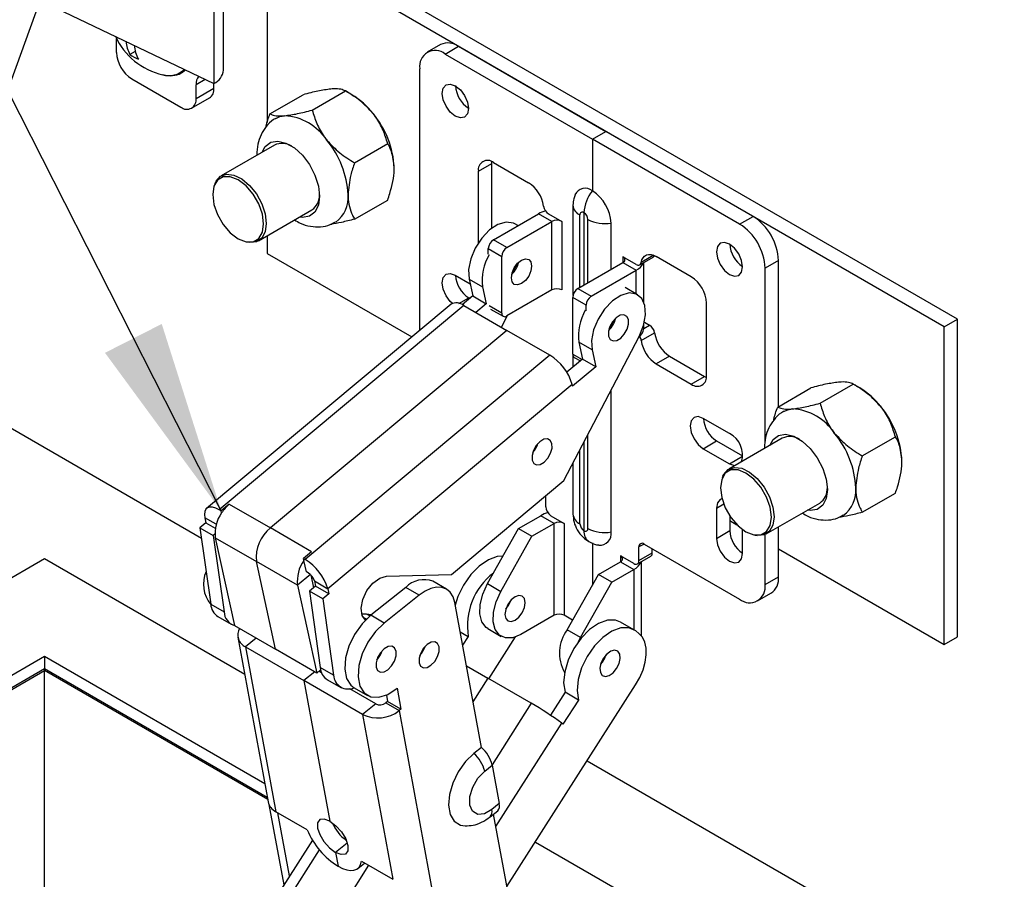
# Model space of a CAD drawing. Extents: x 1.1 to 86.6, y 1.6 to 67.1.
# Drawn here: x 69.8 to 73.1, y 34.6 to 37.4 of the extents above; entities that cross this region are included whole.
import ezdxf

# ---------------------------------------------------------------- set-up
doc = ezdxf.new("R2010")
doc.units = 0
doc.header["$LTSCALE"] = 8
doc.layers.get('0').update_dxf_attribs({"linetype": 'CONTINUOUS'})
doc.layers.add('FORMAT', color=7, linetype='CONTINUOUS')
doc.dimstyles.new('SLDDIMSTYLE1', dxfattribs={"dimtxt": 0, "dimasz": 0.647135, "dimexe": 0, "dimexo": 0.0625, "dimgap": 0, "dimtad": 0, "dimtih": 1, "dimtoh": 1, "dimdec": 0, "dimrnd": 1e-09, "dimzin": 0, "dimtxsty": 'STANDARD', "dimsah": 1, "dimcen": 0.09, "dimazin": 3, "dimtfac": 0.647135, "dimtdec": 0, "dimtofl": 0, "dimtmove": 0, "dimatfit": 3, "dimtolj": 1, "dimtzin": 0})

msp = doc.modelspace()

# ---------------------------------------------------------------- linework, layer by layer
at = {"color": 7, "linetype": 'CONTINUOUS'}
for p, q in [((70.464314, 37.2777238), (70.464314, 38.9108054)), ((70.4323887, 38.8663112), (70.4323887, 37.2332296)), ((72.917869, 36.4455681), (70.6551273, 37.7518211)), ((70.6110039, 37.7263491), (70.6110039, 37.1026196)), ((72.8737456, 36.4200962), (70.6110039, 37.7263491)), ((69.8302283, 37.5213607), (70.4323887, 37.2332296)), ((69.85184, 37.5110196), (69.7367626, 37.1936334)), ((70.1071196, 37.3368964), (70.1071196, 37.3826227)), ((71.1902333, 37.3632736), (71.1455441, 37.3374751)), ((71.2055392, 37.3315342), (71.2502284, 37.3573327)), ((71.2502284, 37.3573327), (71.7423747, 37.0732227)), ((70.1698819, 37.340489), (70.1520428, 37.3301907)), ((71.2055392, 37.3315342), (71.6976856, 37.0474242)), ((71.1206864, 36.4086971), (71.1206864, 37.2825338)), ((70.1580312, 37.2487148), (70.32208, 37.1540114)), ((70.3729917, 37.1834117), (70.3729917, 37.229138)), ((70.4323887, 37.2177008), (70.4323887, 37.2332296)), ((70.3729917, 37.1834117), (70.4323887, 37.2177008)), ((70.619871, 37.1317209), (70.7305472, 37.1956129)), ((70.7612924, 37.1443661), (70.8719686, 37.2082581)), ((70.8938695, 37.1956109), (70.8720088, 37.2082349)), ((70.3580771, 37.1504469), (70.4174741, 37.184736)), ((71.6976856, 37.0474242), (71.7423747, 37.0732227)), ((72.234521, 36.7891126), (71.7423747, 37.0732227)), ((70.6352002, 37.0273363), (70.4568679, 36.9243872)), ((70.9027138, 36.9684393), (71.01339, 37.0323313)), ((71.6976856, 37.0474242), (71.6976856, 36.8743175)), ((72.1898319, 36.7633141), (71.6976856, 37.0474242)), ((71.3164136, 36.939605), (71.3611027, 36.9654035)), ((71.3611027, 36.9654035), (71.3614445, 36.9720066)), ((71.3611027, 36.7494375), (71.3611027, 36.9654035)), ((71.3673253, 36.9690052), (71.4842402, 36.9015117)), ((71.3164136, 36.7007326), (71.3164136, 36.939605)), ((70.4367943, 36.9002212), (70.4341884, 36.8938484)), ((70.9027138, 36.7798673), (71.01339, 36.8437593)), ((71.6327342, 36.8264308), (71.6327342, 36.5241647)), ((70.5818577, 36.707875), (70.7601901, 36.8108241)), ((71.3667596, 36.7106831), (71.5172319, 36.7975489)), ((71.5619211, 36.7717504), (71.5172319, 36.7975489)), ((71.551173, 36.7975489), (71.5958622, 36.7717504)), ((71.6694013, 36.8014177), (71.6694013, 36.5594843)), ((71.4114487, 36.6848846), (71.5619211, 36.7717504)), ((71.448934, 36.7581214), (71.4381083, 36.764371)), ((71.5619211, 36.543119), (71.5619211, 36.7717504)), ((71.5958622, 36.7717504), (71.5958622, 36.543119)), ((71.7599109, 36.6117344), (71.7599109, 36.76654)), ((72.1898319, 36.7633141), (72.234521, 36.7891126)), ((70.5440701, 36.7035069), (70.550892, 36.7025767)), ((70.6110039, 36.7247007), (70.6110039, 36.6648461)), ((71.4114487, 36.6848846), (71.3667596, 36.7106831)), ((70.6110039, 36.6648461), (71.0937313, 36.3861735)), ((71.349789, 36.6812892), (71.3944782, 36.6554907)), ((71.349789, 36.6624353), (71.349789, 36.6812892)), ((71.3944782, 36.4660533), (71.3944782, 36.6554907)), ((71.6490366, 36.547728), (71.7995089, 36.6345939)), ((71.8441981, 36.6283892), (71.7995089, 36.6541877)), ((71.7995089, 36.6345939), (71.8441981, 36.6087954)), ((71.8561971, 36.627201), (71.9008863, 36.6529995)), ((71.8697384, 36.5015717), (71.8697384, 36.6350182)), ((72.0280458, 36.5875794), (71.9111309, 36.6550729)), ((72.3193738, 36.6421432), (72.2746847, 36.6163448)), ((72.3193738, 36.1534435), (72.3193738, 36.6421432)), ((71.6937258, 36.5219295), (71.8441981, 36.6087954)), ((72.2746847, 36.0329087), (72.2746847, 36.6163448)), ((71.2394804, 36.5924046), (71.2892895, 36.5636504)), ((71.2857866, 36.5797112), (71.3304758, 36.5539127)), ((71.2857866, 36.5797112), (71.2981352, 36.523092)), ((71.3304758, 36.5539127), (71.3428244, 36.4972935)), ((71.5619211, 36.543119), (71.4114487, 36.4562532)), ((71.6490366, 36.547728), (71.6937258, 36.5219295)), ((71.8487959, 36.527286), (71.8069352, 36.5514517)), ((71.2252372, 36.4960593), (70.4082139, 35.8133582)), ((71.2981352, 36.523092), (71.2627583, 36.4935312)), ((71.2880833, 36.5146927), (71.2841695, 36.5169521)), ((71.2981352, 36.523092), (71.3428244, 36.4972935)), ((71.3428244, 36.4972935), (71.307572, 36.4678368)), ((71.6767552, 36.4925357), (71.632066, 36.5183342)), ((71.632066, 36.3288967), (71.632066, 36.5183342)), ((72.0789575, 36.2577017), (72.0789575, 36.4993977)), ((71.2676906, 36.4908598), (70.4506673, 35.8081587)), ((71.2676906, 36.4908598), (71.4113747, 36.4079127)), ((71.357589, 36.4792307), (71.3994497, 36.455065)), ((71.6767552, 36.4736818), (71.6767552, 36.4925357)), ((71.3932657, 36.4183669), (71.4136595, 36.4575294)), ((71.8713226, 36.4356961), (71.8888872, 36.4255562)), ((72.8737456, 36.4200962), (72.917869, 36.4455681)), ((72.917869, 35.384065), (72.917869, 36.4455681)), ((71.4113747, 36.4079127), (70.6214015, 35.7478146)), ((71.5550588, 36.3249657), (71.4113747, 36.4079127)), ((71.8609313, 36.373767), (71.9056204, 36.3995655)), ((71.8697105, 36.4144857), (71.8888872, 36.4255562)), ((71.8697384, 36.4157593), (71.8697105, 36.4144857)), ((71.8697384, 36.4157593), (71.8697384, 36.4293584)), ((72.8737456, 35.3585931), (72.8737456, 36.4200962)), ((71.6024468, 35.9059412), (71.8534304, 36.3879095)), ((71.6964743, 36.3426263), (71.6517851, 36.3684248)), ((71.6517851, 36.3684248), (71.6641337, 36.3118056)), ((71.6964743, 36.3426263), (71.7088229, 36.2860071)), ((71.5550588, 36.3249657), (70.7380355, 35.6422646)), ((71.6641337, 36.3118056), (71.6120753, 36.2683058)), ((71.6327342, 36.3238376), (71.6327342, 36.2855683)), ((71.6370376, 36.3179084), (71.657382, 36.3061639)), ((71.7088229, 36.2860071), (71.6641337, 36.3118056)), ((71.95582, 36.3215935), (71.9111309, 36.295795)), ((71.95582, 36.3215935), (72.072735, 36.2540999)), ((71.7088229, 36.2860071), (71.6315369, 36.2214273)), ((71.9111309, 36.295795), (72.0280458, 36.2283014)), ((72.0280458, 36.2283014), (72.072735, 36.2540999)), ((72.072735, 36.2540999), (72.0786158, 36.2510985)), ((70.3908211, 35.7131329), (69.5237565, 36.2136786)), ((71.6301785, 36.2276554), (70.8131552, 35.5449543)), ((71.6315369, 36.2214273), (71.6301785, 36.2276554)), ((71.7599109, 35.7344324), (71.7599109, 36.2083225)), ((72.3169273, 36.1520312), (72.4276035, 36.2159232)), ((72.4583487, 36.1646764), (72.5690249, 36.2285684)), ((72.5909258, 36.2159212), (72.5690651, 36.2285452)), ((72.1558907, 36.0633722), (72.0682095, 36.1139895)), ((72.0682095, 36.0127384), (72.1128987, 36.0385369)), ((72.1128987, 36.0385369), (72.1997233, 35.9884141)), ((72.3322565, 36.0476466), (72.1539242, 35.9446975)), ((72.59977, 35.9887496), (72.7104462, 36.0526416)), ((71.6694013, 36.0345151), (71.6694013, 35.7387422)), ((72.0682095, 36.0127384), (72.1558907, 35.9621211)), ((71.6327342, 35.9641026), (71.6327342, 35.7943232)), ((71.2270577, 35.5922677), (71.6024468, 35.9059412)), ((72.1338506, 35.9205315), (72.1312446, 35.9141587)), ((71.5421221, 35.8183523), (71.5421221, 35.8555341)), ((72.59977, 35.8001776), (72.7104462, 35.8640696)), ((70.4568899, 35.8045665), (70.4506673, 35.8081587)), ((70.48394, 35.8271695), (70.4568899, 35.8045665)), ((70.4583266, 35.797979), (70.4568899, 35.8045665)), ((70.48394, 35.8271695), (70.6214015, 35.7478146)), ((72.1120501, 35.8143231), (72.1120501, 35.713072)), ((72.278914, 35.7281853), (72.4572463, 35.8311343)), ((70.4024676, 35.7820392), (70.4061722, 35.7650535)), ((71.4510467, 35.7461787), (71.5251515, 35.7889585)), ((71.5698406, 35.76316), (71.5251515, 35.7889585)), ((71.5590926, 35.7889585), (71.6037818, 35.76316)), ((72.1567393, 35.7883994), (72.1567393, 35.7388705)), ((72.1567393, 35.772512), (72.1804454, 35.7588268)), ((70.4061722, 35.7650535), (70.3858797, 35.7480971)), ((70.3858797, 35.7480971), (70.4305688, 35.7222986)), ((70.3858797, 35.7480971), (70.4219234, 35.4930609)), ((70.4061722, 35.7650535), (70.4373669, 35.7470451)), ((70.7588631, 35.6684597), (70.6214015, 35.7478146)), ((71.3471075, 35.5617792), (71.4510467, 35.7461787)), ((71.4510467, 35.7461787), (71.4957359, 35.7203802)), ((71.4957359, 35.7203802), (71.5698406, 35.76316)), ((71.5698406, 35.4561406), (71.5698406, 35.76316)), ((71.6037818, 35.76316), (71.6037818, 35.4561406)), ((72.1120501, 35.713072), (72.1567393, 35.7388705)), ((72.1997314, 35.6624547), (72.1997314, 35.7420764)), ((72.3193738, 35.5845596), (72.3193738, 35.7515422)), ((70.4358034, 35.7266727), (70.4305688, 35.7222986)), ((70.4305688, 35.7222986), (70.4666126, 35.4672624)), ((70.4372273, 35.7151746), (70.5746888, 35.6358197)), ((70.4372273, 35.7151746), (70.501193, 35.4218872)), ((71.3917966, 35.5359807), (71.4957359, 35.7203802)), ((72.2411264, 35.7238172), (72.2479483, 35.722887)), ((72.2746847, 35.5587611), (72.2746847, 35.7260538)), ((71.6976856, 35.6984987), (71.6976856, 35.5572418)), ((71.853249, 35.6387425), (71.853249, 35.6844688)), ((71.8702196, 35.6942689), (72.1898319, 35.5097607)), ((71.8979382, 35.664541), (71.8979382, 35.6782673)), ((72.3193738, 35.6786251), (72.8737456, 35.3585931)), ((68.4306144, 34.8166371), (69.8664546, 35.64553)), ((69.8664546, 35.64553), (70.5355768, 35.259254)), ((70.7588631, 35.6684597), (70.731813, 35.6458568)), ((70.7332497, 35.6392693), (70.731813, 35.6458568)), ((70.731813, 35.6458568), (70.7380355, 35.6422646)), ((71.8362785, 35.6289425), (71.7915893, 35.654741)), ((71.8482775, 35.6277543), (71.8929667, 35.6535528)), ((71.853249, 35.6387425), (71.8979382, 35.664541)), ((70.6386546, 35.3425324), (70.5746888, 35.6358197)), ((70.7121504, 35.5564648), (70.5746888, 35.6358197)), ((70.7415684, 35.6011276), (70.7332497, 35.6392693)), ((71.7174845, 35.5923674), (71.7915893, 35.6351472)), ((71.7621737, 35.5665689), (71.8362785, 35.6093487)), ((71.7915893, 35.6351472), (71.8362785, 35.6093487)), ((71.8618188, 35.3870909), (71.8618188, 35.6355715)), ((70.7477909, 35.5975354), (70.7415684, 35.6011276)), ((70.7561881, 35.5909515), (70.7655116, 35.5482028)), ((71.0095303, 35.5869105), (71.2270577, 35.5922677)), ((71.6135453, 35.4079679), (71.7174845, 35.5923674)), ((71.7621737, 35.5665689), (71.7174845, 35.5923674)), ((72.2746847, 35.5587611), (72.3193738, 35.5845596)), ((70.7121504, 35.5564648), (70.7761161, 35.2631775)), ((70.7721706, 35.553767), (70.7518782, 35.5368107)), ((70.7684661, 35.5707528), (70.8131552, 35.5449543)), ((70.7684661, 35.5707528), (70.7721706, 35.553767)), ((70.8168598, 35.5279685), (70.7721706, 35.553767)), ((70.8131552, 35.5449543), (70.8168598, 35.5279685)), ((71.0736155, 35.5492672), (70.9569512, 35.45606)), ((71.1183046, 35.5234687), (71.0736155, 35.5492672)), ((71.2094926, 35.5437861), (71.1648035, 35.5695846)), ((71.3471075, 35.5617792), (71.3917966, 35.5359807)), ((71.6582345, 35.3821694), (71.7621737, 35.5665689)), ((70.7965673, 35.5110122), (70.7518782, 35.5368107)), ((70.7518782, 35.5368107), (70.7879219, 35.2817745)), ((70.8168598, 35.5279685), (70.7965673, 35.5110122)), ((70.7965673, 35.5110122), (70.832611, 35.255976)), ((71.1183046, 35.5234687), (71.0016403, 35.4302615)), ((72.249827, 35.5038197), (72.2945161, 35.5296182)), ((70.4219234, 35.4930609), (70.4666126, 35.4672624)), ((71.3265414, 35.0146584), (71.2374964, 35.498967)), ((70.4458313, 35.4521907), (70.4905205, 35.4263922)), ((70.9431646, 35.4600952), (70.9264318, 35.4596831)), ((70.9587522, 35.4574989), (70.9431646, 35.4600952)), ((71.0016403, 35.4302615), (70.9569512, 35.45606)), ((71.5698406, 35.4561406), (71.4589663, 35.3921342)), ((71.6316351, 35.4400612), (71.6037818, 35.4561406)), ((70.501193, 35.4218872), (70.6386546, 35.3425324)), ((71.3482825, 35.4113977), (71.3929717, 35.3855992)), ((71.8364517, 35.4078367), (71.7917626, 35.4336352)), ((70.5127537, 35.3833869), (70.6140543, 34.8324204)), ((71.2554659, 35.4012323), (71.2826216, 35.3855556)), ((71.2826216, 35.3855556), (71.2637738, 35.3560466)), ((71.3514177, 35.2439157), (71.4406782, 35.3836659)), ((71.6582345, 35.3821694), (71.6135453, 35.4079679)), ((71.6511087, 35.3684599), (71.6582345, 35.3821694)), ((71.8533562, 35.3953833), (71.8423212, 35.4039012)), ((72.8737456, 35.3585931), (72.917869, 35.384065)), ((70.5379618, 35.3507761), (70.733689, 35.2377853)), ((70.5379618, 35.3507761), (70.6392625, 34.7998097)), ((68.1678005, 34.3383546), (69.8664546, 35.3189667)), ((69.8664546, 35.3189667), (70.6027482, 34.8939135)), ((69.8664546, 35.3189667), (69.8664546, 35.2781397)), ((70.7761161, 35.2631775), (70.6386546, 35.3425324)), ((68.1349434, 34.2785596), (69.8664546, 35.2781397)), ((69.8664546, 35.2781397), (70.611146, 34.8482385)), ((70.832611, 35.255976), (70.7879219, 35.2817745)), ((71.2764311, 35.2872046), (71.3486957, 35.245487)), ((69.8664547, 34.1754829), (69.8664547, 35.2716075)), ((70.7699367, 35.2667448), (70.733689, 35.2377853)), ((70.7761161, 35.2631775), (70.7893398, 35.2742272)), ((70.7925078, 35.2642295), (70.7835582, 35.2693961)), ((71.3486957, 35.245487), (71.2985393, 35.1669598)), ((71.4935112, 35.1618869), (71.3486957, 35.245487)), ((70.733689, 35.2377853), (70.8200611, 34.7680139)), ((70.9294161, 35.1247944), (70.733689, 35.2377853)), ((70.8118298, 35.2409043), (70.856519, 35.2151058)), ((70.9011982, 35.2141436), (70.9458873, 35.1883451)), ((71.0449453, 35.212056), (71.0577412, 35.1424603)), ((71.4120355, 34.5496624), (71.8422087, 35.2231611)), ((70.9733041, 35.159858), (70.8863807, 35.2100379)), ((71.0091664, 35.1893925), (71.013052, 35.1682588)), ((71.6061937, 35.1987614), (71.557242, 35.1221205)), ((71.6508828, 35.1729629), (71.6061937, 35.1987614)), ((70.9733041, 35.159858), (70.9294161, 35.1247944)), ((71.013052, 35.1682588), (71.006941, 35.1633765)), ((71.006941, 35.1633765), (71.0516302, 35.137578)), ((71.0577412, 35.1424603), (71.013052, 35.1682588)), ((71.6508828, 35.1729629), (71.599311, 35.0922198)), ((70.9294161, 35.1247944), (71.0307168, 34.5738279)), ((71.0577412, 35.1424603), (71.0516302, 35.137578)), ((71.0516302, 35.137578), (71.2120377, 34.2651337)), ((71.599311, 35.0922198), (71.5952649, 35.095343)), ((71.3265414, 35.0146584), (71.3015419, 34.9946854)), ((71.3377342, 34.9353459), (71.3627337, 34.9553189)), ((71.3627337, 34.9553189), (71.3863715, 34.8267546)), ((74.5102735, 33.3350236), (71.6798628, 34.968985)), ((70.6164662, 34.8242785), (70.665948, 34.5551508)), ((71.3863715, 34.8267546), (71.361372, 34.8067816)), ((70.7444799, 34.7390689), (70.6392625, 34.7998097)), ((70.6853017, 34.5854518), (70.6466768, 34.7955295)), ((71.3560652, 34.7829051), (71.3810647, 34.8028781)), ((71.5307421, 33.904026), (71.3674754, 34.7920212)), ((70.7617111, 34.7050819), (70.1876649, 33.8063291)), ((70.878448, 34.694933), (70.8392549, 34.6636202)), ((71.507056, 34.6984309), (74.5102735, 32.9647104)), ((70.8392549, 34.6636202), (70.8477855, 34.6172231)), ((70.9496051, 34.6206527), (70.6146572, 34.096243)), ((70.9132385, 34.6097139), (70.9364417, 34.6282518)), ((70.9254993, 34.6345687), (71.0307168, 34.5738279))]:
    msp.add_line(p, q, dxfattribs=at)
at = {"color": 8, "linetype": 'CONTINUOUS'}
for p, q in [((70.4037867, 37.2469155), (70.3729917, 37.229138)), ((71.6561657, 36.5518436), (71.6561657, 36.7937745)), ((71.6826369, 36.5671251), (71.6826369, 36.778493)), ((71.7995089, 36.6541877), (71.7995089, 36.6345939)), ((71.9026538, 36.659146), (71.8609313, 36.6350601)), ((71.8441981, 36.5299403), (71.8441981, 36.6087954)), ((71.2516114, 36.4981566), (71.2841695, 36.5169521)), ((71.3944782, 36.4660533), (71.3526174, 36.4902189)), ((71.632066, 36.3288967), (71.6631279, 36.3109651)), ((71.6561657, 36.3051475), (71.6561657, 36.306866)), ((71.6826369, 35.7463854), (71.6826369, 36.0599316)), ((71.6561657, 35.7616669), (71.6561657, 36.0090985)), ((72.1558907, 35.9621211), (72.1997314, 35.9874298)), ((72.1120501, 35.8143231), (72.1363652, 35.8283599)), ((70.4405114, 35.760077), (70.4024676, 35.7820392)), ((71.8702224, 35.6942673), (71.853249, 35.6844688)), ((71.7915893, 35.654741), (71.7915893, 35.6351472)), ((71.8362785, 35.6093487), (71.8362785, 35.4079367)), ((70.754901, 35.592187), (70.7121504, 35.5564648)), ((70.9420913, 35.4428942), (70.9303157, 35.449692)), ((70.954133, 35.4537632), (70.9431646, 35.4600952)), ((70.5742095, 35.3797357), (70.5379618, 35.3507761)), ((68.1296862, 34.2689924), (69.8664547, 35.2716075)), ((70.6124896, 34.8409307), (69.8664547, 35.2716075)), ((71.4935112, 35.1618869), (71.3624605, 34.9567079)), ((71.375087, 34.7506226), (71.5952649, 35.095343)), ((70.8374333, 34.7553613), (70.8342094, 34.7503139)), ((70.7846868, 34.6727789), (70.2347603, 33.8117891))]:
    msp.add_line(p, q, dxfattribs=at)
at = {"color": 7, "linetype": 'CONTINUOUS'}
for points in [[(71.1956397, 37.2000702), (71.1989769, 37.2175172), (71.2084804, 37.2284551), (71.2227033, 37.2312186), (71.2394804, 37.2253871), (71.2562574, 37.2118482), (71.2704804, 37.1926633), (71.2799838, 37.1707529), (71.283321, 37.1494529), (71.2799838, 37.1320058), (71.2704804, 37.121068), (71.2562574, 37.1183044), (71.2394804, 37.124136), (71.2227033, 37.1376748), (71.2084804, 37.1568598), (71.1989769, 37.1787701), (71.1956397, 37.2000702)], [(70.6397225, 37.1165461), (70.6533226, 37.1224251), (70.6687038, 37.1254137)], [(70.5938499, 37.0034653), (70.6043673, 37.0226757), (70.6227627, 37.0365712), (70.646394, 37.0404664), (70.6733466, 37.0340458), (70.7014372, 37.0178295), (70.7283899, 36.9931312), (70.7520212, 36.9619519), (70.7704166, 36.9268175), (70.7820858, 36.8905744), (70.7860835, 36.8561588), (70.7820858, 36.8263589), (70.7704166, 36.8035888), (70.7520212, 36.7896933), (70.7283899, 36.7857981), (70.7188398, 36.7869531)], [(70.4367943, 36.9002212), (70.4397277, 36.906389), (70.4545696, 36.9229591), (70.4751686, 36.930037), (70.4996946, 36.9269939), (70.5259681, 36.9141002), (70.5516547, 36.8925015), (70.574472, 36.8641169), (70.5923927, 36.8314686), (70.6038243, 36.7974575), (70.6077512, 36.7651056)], [(70.5988283, 36.7637254), (70.5946621, 36.7965057), (70.5825714, 36.8308874), (70.5637396, 36.8635049), (70.5400102, 36.8911656), (70.513706, 36.9111617), (70.4874017, 36.9215358), (70.4636723, 36.9212726), (70.4448405, 36.9103977), (70.4327498, 36.8899757), (70.4285836, 36.8620056), (70.4327498, 36.8292253), (70.4448405, 36.7948436), (70.4636723, 36.7622261), (70.4874017, 36.7345654), (70.513706, 36.7145693), (70.5400102, 36.7041952), (70.5637396, 36.7044584), (70.5825714, 36.7153333), (70.5946621, 36.7357553), (70.5988283, 36.7637254)], [(70.6077512, 36.7651056), (70.6038243, 36.7372876), (70.5923927, 36.7164751), (70.574472, 36.7045176), (70.5516547, 36.7024774), (70.550892, 36.7025767)], [(71.4381083, 36.764371), (71.4334447, 36.7666966), (71.4094979, 36.7701427), (71.3821079, 36.7622405), (71.35394, 36.7437588), (71.3277351, 36.716496), (71.3060431, 36.683105), (71.2909747, 36.6468349), (71.2839962, 36.6112149), (71.2857866, 36.5797112)], [(72.1997314, 36.6204204), (72.1963942, 36.6417205), (72.1868907, 36.6636308), (72.1726678, 36.6828158), (72.1558907, 36.6963546), (72.1391137, 36.7021862), (72.1248907, 36.6994227), (72.1153873, 36.6884848), (72.1120501, 36.6710377), (72.1153873, 36.6497377), (72.1248907, 36.6278273), (72.1391137, 36.6086424), (72.1558907, 36.5951035), (72.1726678, 36.589272), (72.1868907, 36.5920355), (72.1963942, 36.6029734), (72.1997314, 36.6204204)], [(71.8609313, 36.6350601), (71.8631825, 36.6437268), (71.8669054, 36.6509373), (71.8719857, 36.6564703), (71.8782675, 36.6601559), (71.885558, 36.6618811), (71.8936333, 36.6615928), (71.9022458, 36.6593), (71.9111309, 36.6550729)], [(71.4946045, 36.6231463), (71.4920209, 36.6066559), (71.4846634, 36.5896931), (71.4736521, 36.5748402), (71.4606634, 36.5643586), (71.4476747, 36.5598438), (71.4366634, 36.5619833), (71.4293058, 36.5704513), (71.4267222, 36.5839587), (71.4293058, 36.6004491), (71.4366634, 36.6174119), (71.4476747, 36.6322648), (71.4606634, 36.6427465), (71.4736521, 36.6472612), (71.4846634, 36.6451217), (71.4920209, 36.6366537), (71.4946045, 36.6231463)], [(71.4470817, 36.6316312), (71.4399742, 36.6154916), (71.4295559, 36.6012723)], [(71.8441981, 36.6283892), (71.8471598, 36.6269801), (71.8500306, 36.6262159), (71.8527224, 36.6261198), (71.8551525, 36.6266948), (71.8572465, 36.6279234), (71.8589399, 36.6297677), (71.8601809, 36.6321712), (71.8609313, 36.6350601)], [(71.2291757, 36.4985207), (71.2227033, 36.5046924), (71.2084804, 36.5238774), (71.1989769, 36.5457877), (71.1956397, 36.5670877), (71.1989769, 36.5845348), (71.2084804, 36.5954727), (71.2227033, 36.5982362), (71.2394804, 36.5924046)], [(71.8534304, 36.3879095), (71.8682732, 36.4242121), (71.8749937, 36.4597576), (71.8729379, 36.4910873), (71.862306, 36.5151525), (71.8441324, 36.5296117), (71.8201855, 36.5330578), (71.7927955, 36.5251556), (71.7646276, 36.5066739), (71.7384227, 36.4794111), (71.7167307, 36.4460201), (71.7016623, 36.4097499), (71.6946838, 36.37413), (71.6964743, 36.3426263)], [(71.7922103, 36.3824603), (71.8043217, 36.3956378), (71.8134614, 36.4119809), (71.8182377, 36.4290017), (71.8179237, 36.4441089), (71.812567, 36.4550024), (71.8029832, 36.4600239), (71.7906314, 36.4584089), (71.777392, 36.4504033), (71.7652805, 36.4372258), (71.7561409, 36.4208826), (71.7513645, 36.4038618), (71.7516785, 36.3887547), (71.7570352, 36.3778612), (71.766619, 36.3728397), (71.7789708, 36.3744547), (71.7922103, 36.3824603)], [(72.3367788, 36.1368564), (72.3503789, 36.1427353), (72.36576, 36.1457239)], [(72.0682095, 36.1139895), (72.0514324, 36.119821), (72.0372095, 36.1170575), (72.0277061, 36.1061196), (72.0243689, 36.0886726), (72.0277061, 36.0673725), (72.0372095, 36.0454622), (72.0514324, 36.0262773), (72.0682095, 36.0127384)], [(71.5366734, 35.968122), (71.5487848, 35.9812995), (71.5579245, 35.9976426), (71.5627008, 36.0146634), (71.5623868, 36.0297706), (71.5570301, 36.0406641), (71.5474463, 36.0456856), (71.5350945, 36.0440706), (71.5218551, 36.036065), (71.5097436, 36.0228875), (71.500604, 36.0065443), (71.4958276, 35.9895235), (71.4961417, 35.9744164), (71.5014983, 35.9635229), (71.5110821, 35.9585014), (71.5234339, 35.9601163), (71.5366734, 35.968122)], [(72.2909062, 36.0237755), (72.3014236, 36.042986), (72.319819, 36.0568815), (72.3434502, 36.0607767), (72.3704029, 36.0543561), (72.3984935, 36.0381398), (72.4254462, 36.0134415), (72.4490774, 35.9822622), (72.4674728, 35.9471278), (72.4791421, 35.9108847), (72.4831398, 35.8764691), (72.4791421, 35.8466692), (72.4674728, 35.8238991), (72.4490774, 35.8100036), (72.4254462, 35.8061083), (72.415896, 35.8072633)], [(72.2958846, 35.7840357), (72.2917184, 35.8168159), (72.2796277, 35.8511976), (72.2607959, 35.8838152), (72.2370665, 35.9114758), (72.2107622, 35.9314719), (72.184458, 35.9418461), (72.1607286, 35.9415828), (72.1418968, 35.930708), (72.1298061, 35.910286), (72.1256399, 35.8823159), (72.1298061, 35.8495356), (72.1418968, 35.8151539), (72.1607286, 35.7825363), (72.184458, 35.7548757), (72.2107622, 35.7348796), (72.2370665, 35.7245054), (72.2607959, 35.7247687), (72.2796277, 35.7356436), (72.2917184, 35.7560656), (72.2958846, 35.7840357)], [(72.1338506, 35.9205315), (72.1367839, 35.9266993), (72.1516258, 35.9432693), (72.1722249, 35.9503473), (72.1967508, 35.9473042), (72.2230244, 35.9344105), (72.248711, 35.9128117), (72.2715283, 35.8844272), (72.289449, 35.8517789), (72.3008806, 35.8177678), (72.3048074, 35.7854159)], [(72.1558907, 35.9621211), (72.1726678, 35.9562895), (72.1738433, 35.9561966)], [(72.1309573, 35.845049), (72.1248907, 35.842708), (72.1153873, 35.8317702), (72.1120501, 35.8143231)], [(70.4506673, 35.8081587), (70.4388968, 35.8139172), (70.4280958, 35.8170827), (70.4186795, 35.8175336), (70.4110097, 35.8152526), (70.4053812, 35.8103273), (70.4020103, 35.8029469), (70.4010265, 35.7933952), (70.4024676, 35.7820392)], [(72.3048074, 35.7854159), (72.3008806, 35.7575979), (72.289449, 35.7367854), (72.2715283, 35.7248278), (72.248711, 35.7227876), (72.2479483, 35.722887)], [(72.1120501, 35.713072), (72.1153873, 35.691772), (72.1248907, 35.6698617), (72.1391137, 35.6506767), (72.1558907, 35.6371379), (72.1726678, 35.6313063), (72.1868907, 35.6340698), (72.1963942, 35.6450077), (72.1997314, 35.6624547)], [(71.3987933, 35.6534755), (71.3795793, 35.652092), (71.3498272, 35.641241), (71.3196984, 35.6206982), (71.2914138, 35.5919776), (71.2670581, 35.5571964), (71.2484266, 35.5189182), (71.2391482, 35.4899833)], [(70.938772, 35.4395821), (70.9278726, 35.4550911), (70.9245773, 35.4796791), (70.9303116, 35.5089195), (70.9442025, 35.5383609), (70.9641353, 35.5635209), (70.9870754, 35.5805693), (71.0095303, 35.5869105)], [(71.2374964, 35.498967), (71.2318305, 35.5177981), (71.2225394, 35.5328353), (71.2099802, 35.5435008), (71.1946356, 35.5493847), (71.1770953, 35.5502608), (71.1580333, 35.5460956), (71.1381821, 35.537049), (71.1183046, 35.5234687)], [(71.3482825, 35.4113977), (71.3425245, 35.4153599), (71.3283668, 35.4339855), (71.3214966, 35.4603922), (71.3224965, 35.4923401), (71.3312819, 35.5271191), (71.3471075, 35.5617792)], [(71.4589663, 35.3921342), (71.4320714, 35.3811796), (71.4074579, 35.380297), (71.3872137, 35.3895614), (71.373056, 35.408187), (71.3661857, 35.4345937), (71.3671857, 35.4665416), (71.3759711, 35.5013206), (71.3917966, 35.5359807)], [(71.4052262, 35.4589651), (71.4078098, 35.4454577), (71.4151673, 35.4369897), (71.4261786, 35.4348502), (71.4391673, 35.4393649), (71.452156, 35.4498466), (71.4631673, 35.4646995), (71.4705248, 35.4816623), (71.4731084, 35.4981527), (71.4705248, 35.5116601), (71.4631673, 35.5201281), (71.452156, 35.5222676), (71.4391673, 35.5177528), (71.4261786, 35.5072712), (71.4151673, 35.4924183), (71.4078098, 35.4754555), (71.4052262, 35.4589651)], [(71.4080598, 35.4762787), (71.4184782, 35.490498), (71.4255857, 35.5066376)], [(70.9569512, 35.45606), (70.9277955, 35.4275599), (70.9027106, 35.3923279), (70.8837627, 35.3532658), (70.8725125, 35.3135911), (70.8698867, 35.2765717), (70.8761014, 35.2452569), (70.8906449, 35.2222258), (70.9011982, 35.2141436)], [(71.0016403, 35.4302615), (70.9724846, 35.4017614), (70.9473998, 35.3665294), (70.9284519, 35.3274673), (70.9172017, 35.2877926), (70.9145758, 35.2507732), (70.9207905, 35.2194584), (70.935334, 35.1964273), (70.9570083, 35.1835771), (70.9840281, 35.1819661), (71.014168, 35.1917271), (71.0449453, 35.212056)], [(71.7917626, 35.4336352), (71.7750229, 35.4398586), (71.7478405, 35.4394993), (71.7180884, 35.4286484), (71.6879597, 35.4081055), (71.659675, 35.3793849), (71.6353193, 35.3446037), (71.6166878, 35.3063255), (71.6051539, 35.2673719), (71.6015678, 35.230614), (71.6061937, 35.1987614)], [(71.8423212, 35.4039012), (71.8197121, 35.4140601), (71.7925297, 35.4137008), (71.7627776, 35.4028499), (71.7326488, 35.382307), (71.7043641, 35.3535864), (71.6800084, 35.3188052), (71.661377, 35.280527), (71.6498431, 35.2415734), (71.6462569, 35.2048155), (71.6508828, 35.1729629)], [(71.8422087, 35.2231611), (71.8560282, 35.2477714), (71.8667722, 35.2734), (71.8740279, 35.2990619), (71.8775163, 35.3237711), (71.8771035, 35.3465779), (71.8728052, 35.366606), (71.8647867, 35.3830855), (71.8533562, 35.3953833)], [(71.0413515, 35.3355646), (71.0363658, 35.3468541), (71.0270646, 35.3523705), (71.0148638, 35.3512741), (71.0016209, 35.3437319), (70.9893521, 35.3308919), (70.9799251, 35.3147091), (70.9747751, 35.2976471), (70.9746862, 35.2823034), (70.9796719, 35.2710139), (70.9889731, 35.2654975), (71.0011739, 35.2665938), (71.0144168, 35.2741361), (71.0266856, 35.286976), (71.0361126, 35.3031589), (71.0412626, 35.3202209), (71.0413515, 35.3355646)], [(71.1851216, 35.350654), (71.1801359, 35.3619435), (71.1708346, 35.3674599), (71.1586338, 35.3663635), (71.145391, 35.3588213), (71.1331221, 35.3459813), (71.1236951, 35.3297985), (71.1185452, 35.3127365), (71.1184562, 35.2973928), (71.1234419, 35.2861033), (71.1327432, 35.2805869), (71.144944, 35.2816832), (71.1581868, 35.2892255), (71.1704557, 35.3020654), (71.1798827, 35.3182483), (71.1850326, 35.3353103), (71.1851216, 35.350654)], [(71.7344468, 35.3123927), (71.7262589, 35.2956464), (71.7226776, 35.278856), (71.7242479, 35.2645778), (71.7307309, 35.2549853), (71.7411396, 35.2515391), (71.7538893, 35.2547637), (71.7670391, 35.2641683), (71.7785869, 35.2783211), (71.7867747, 35.2950674), (71.7903561, 35.3118578), (71.7887857, 35.326136), (71.7823027, 35.3357285), (71.7718941, 35.3391747), (71.7591443, 35.3359501), (71.7459946, 35.3265455), (71.7344468, 35.3123927)], [(71.3015419, 34.9946854), (71.2733857, 34.9672059), (71.2491087, 34.9332603), (71.2306777, 34.8955987), (71.2195859, 34.8572723), (71.2167318, 34.821386), (71.2223467, 34.7908471), (71.2359756, 34.7681297), (71.2565146, 34.7550742), (71.2722249, 34.7523235)], [(71.361372, 34.8067816), (71.3369085, 34.7928488), (71.3143699, 34.7908235), (71.2971877, 34.801014), (71.2879777, 34.821869), (71.2881419, 34.8502134), (71.2976555, 34.8817321), (71.31507, 34.9116267), (71.3377342, 34.9353459)], [(70.8200611, 34.7680139), (70.8013086, 34.775288), (70.786872, 34.7735081), (70.7789492, 34.7629454), (70.7787463, 34.7452077), (70.7862943, 34.7229957), (70.800444, 34.6996907), (70.8190413, 34.6788408), (70.8392549, 34.6636202)], [(70.8200611, 34.7680139), (70.8402747, 34.7527933), (70.858872, 34.7319434), (70.8730217, 34.7086385), (70.8805697, 34.6864264), (70.8803668, 34.6686887), (70.872444, 34.658126), (70.8580074, 34.6563461), (70.8392549, 34.6636202)], [(70.8477855, 34.6172231), (70.8626581, 34.6097529), (70.8766877, 34.604972), (70.8895119, 34.6030037), (70.9007996, 34.6038989), (70.9102592, 34.6076345), (70.9176465, 34.6141139), (70.9227706, 34.62317), (70.9254993, 34.6345687)]]:
    msp.add_lwpolyline(points, dxfattribs=at)
for centre, radius, start, end in [((70.3141251, 37.4890847), 0.23275, 204.9883777, 256.972438), ((70.2722441, 37.3927201), 0.1354927, 187.9100349, 207.4837089), ((70.2984622, 37.3758658), 0.1334178, 186.5092165, 207.6927286), ((71.215078, 37.3082669), 0.0603573, 54.3824225, 114.307119), ((70.2176551, 37.3419264), 0.1106499, 182.6054785, 237.3945217), ((70.2648064, 37.4928624), 0.1979336, 235.2704171, 244.7349594), ((71.1724153, 37.290925), 0.0524051, 50.7967148, 189.214037), ((70.4127848, 37.2319555), 0.0398927, 140.4883741, 184.0500315), ((70.4104474, 37.2826734), 0.0540936, 293.929817, 354.750042), ((71.3357454, 37.2302798), 0.0955184, 182.6468865, 236.7065583), ((70.3981393, 37.2133402), 0.0345258, 304.0563509, 7.2558295), ((70.7593417, 36.9727133), 0.260348, 37.9790821, 58.8873013), ((70.3419544, 37.1783769), 0.0314431, 230.7967148, 9.214037), ((70.6577833, 36.9431887), 0.1825519, 33.4349146, 86.5704619), ((70.7286147, 36.9365394), 0.3069789, 2.6392874, 39.7720724), ((70.6606838, 36.9714449), 0.0614269, 58.5858288, 114.5104895), ((70.5741826, 36.8473877), 0.3069789, 2.6392874, 39.7720724), ((71.3474509, 36.9446398), 0.0314431, 50.7967148, 189.214037), ((71.4230947, 36.8069996), 0.1125669, 8.449348, 57.0987558), ((70.7266059, 36.8598067), 0.0593901, 304.4358741, 2.4570549), ((70.7800789, 36.8519126), 0.1012143, 306.1029574, 5.4487214), ((71.6735639, 36.8453582), 0.0376895, 50.2074621, 154.9925761), ((71.7920626, 36.7957634), 0.1227916, 140.2279276, 177.3607126), ((71.6248119, 36.7603922), 0.1352388, 2.6054785, 57.3945217), ((71.5681821, 36.7071208), 0.1037939, 105.1683197, 119.3983603), ((71.5715549, 36.829053), 0.0375223, 188.449348, 237.0987558), ((71.6642345, 36.7950834), 0.0081743, 50.7967148, 189.214037), ((71.6539008, 36.7771854), 0.0287659, 2.6054785, 57.3945217), ((71.5788916, 36.7389974), 0.0368885, 62.6096722, 117.3903278), ((71.7390696, 36.8875623), 0.1228037, 242.6428252, 279.771097), ((72.0904588, 36.6079615), 0.1844166, 2.6054785, 57.3945217), ((72.1351479, 36.6337599), 0.1844166, 2.6054785, 57.3945217), ((71.3866342, 36.6796126), 0.0368833, 122.6054783, 177.3945215), ((72.2523453, 36.7014111), 0.0957594, 183.3290461, 236.6655774), ((71.4983763, 36.5748712), 0.1692036, 149.4787637, 187.1152413), ((71.4313234, 36.6538141), 0.0368833, 122.6054783, 177.3945215), ((71.3743453, 36.6533829), 0.079072, 312.7179478, 347.2874288), ((71.7957907, 36.6443908), 0.0104788, 290.7834208, 69.2165792), ((71.8226654, 36.6527273), 0.0489252, 296.1111338, 337.3882886), ((71.8957892, 36.6611779), 0.0096368, 301.9324417, 342.0238207), ((71.3356944, 36.5973766), 0.095514, 183.2809843, 237.3538755), ((71.968422, 36.4943678), 0.1106499, 2.6054785, 57.3945217), ((71.5788916, 36.5103659), 0.0368885, 62.6096722, 117.3903278), ((71.6689112, 36.5166575), 0.0368833, 122.6054783, 177.3945215), ((71.2425052, 36.4611369), 0.0389584, 49.7240251, 116.3108916), ((71.7136004, 36.490859), 0.0368833, 122.6054783, 177.3945215), ((71.4048239, 36.464375), 0.010481, 170.785963, 309.2032852), ((71.8196857, 36.3893832), 0.1692036, 149.4787637, 187.1152413), ((71.6992332, 36.4658291), 0.0782454, 312.5294973, 347.4758792), ((71.6942407, 36.4687112), 0.0806933, 317.4575759, 342.5478006), ((71.828672, 36.4194669), 0.0413396, 304.592706, 353.0793835), ((71.8685054, 36.3940522), 0.0375223, 8.449348, 57.0987558), ((72.0169655, 36.4161056), 0.1125669, 188.449348, 237.0987558), ((71.8236937, 36.3680684), 0.0376711, 8.7006738, 32.3287667), ((71.9722764, 36.3903071), 0.1125669, 188.449348, 237.0987558), ((71.4669276, 36.179282), 0.170267, 16.5052401, 58.8281885), ((71.6438261, 36.3275986), 0.0118315, 173.7011525, 234.9866671), ((72.0479202, 36.2526669), 0.0314431, 230.7967148, 9.214037), ((72.456398, 35.9930236), 0.260348, 37.9790821, 58.8873013), ((72.3548396, 35.963499), 0.1825519, 33.4349146, 86.5704619), ((72.425671, 35.9568497), 0.3069789, 2.6392874, 39.7720724), ((72.1644236, 36.1189615), 0.095514, 183.2809843, 237.3538755), ((72.1190829, 35.9920937), 0.0802212, 343.2098716, 62.6883623), ((72.35774, 35.9917551), 0.0614269, 58.5858336, 114.51049), ((72.2712388, 35.8676979), 0.3069789, 2.6392874, 39.7720724), ((71.4387038, 36.0543729), 0.0806933, 317.4575759, 342.5478006), ((72.4236622, 35.8801169), 0.0593901, 304.4358737, 2.4570503), ((72.4771351, 35.8722229), 0.1012143, 306.1029574, 5.4487214), ((70.5706885, 35.7252187), 0.1338628, 130.3940117, 147.0747848), ((71.5789672, 35.820029), 0.0368833, 182.6054785, 237.3945217), ((70.5527416, 35.7298309), 0.1164404, 144.1784711, 187.2309858), ((71.5761017, 35.6985304), 0.1037939, 105.1683198, 119.3983603), ((70.7019676, 35.6484715), 0.127906, 129.0416262, 185.6766709), ((71.5868112, 35.7304069), 0.0368885, 62.6096722, 117.3903278), ((71.6849018, 35.7629746), 0.0287659, 182.6054785, 237.3945217), ((71.7096291, 35.7348849), 0.0404123, 174.5229375, 234.2350122), ((71.709683, 35.7348942), 0.0404651, 174.5433249, 233.991732), ((71.674568, 35.7450765), 0.0081743, 230.7967148, 9.214037), ((71.7390696, 35.8554547), 0.1228037, 242.6428252, 279.771097), ((72.2521536, 35.7432809), 0.0955162, 182.6464973, 236.7131622), ((71.7227685, 35.7280178), 0.0376922, 264.9779022, 9.7983969), ((71.8635948, 35.6861471), 0.010481, 50.7967148, 189.214037), ((70.6499043, 35.4965809), 0.170267, 16.5052401, 58.8281885), ((71.7878711, 35.6449441), 0.0104788, 290.7834208, 69.2165792), ((71.8865217, 35.6630875), 0.0115086, 304.0563508, 7.2558296), ((70.8276647, 35.5711211), 0.1164404, 144.1784711, 187.2309858), ((71.8429033, 35.6370643), 0.010481, 230.7967148, 9.214037), ((71.8147458, 35.6532806), 0.0489252, 296.1111338, 337.3882886), ((70.5046584, 35.5601727), 0.1069912, 156.6338497, 219.4592141), ((70.7235346, 35.557439), 0.0468625, 16.5052401, 58.8281885), ((71.1348253, 35.4893394), 0.0856621, 69.5152461, 135.6063157), ((71.5022271, 35.4205324), 0.2223735, 127.45481, 189.0495566), ((72.2622916, 35.5772919), 0.0575431, 304.0563508, 7.2558296), ((72.2229558, 35.5503698), 0.0524051, 230.7967148, 9.214037), ((70.4737345, 35.4959411), 0.0518911, 183.1817677, 237.4710583), ((70.5159697, 35.4692451), 0.049397, 182.3003359, 252.5304542), ((71.5868112, 35.4233875), 0.0368885, 62.6096722, 117.3903278), ((70.5574616, 35.3912865), 0.0449592, 152.080705, 244.2960697), ((71.7178124, 35.3299976), 0.130196, 143.2110821, 209.7448609), ((71.0612224, 35.3763063), 0.0807001, 317.4586498, 342.5467268), ((70.9174524, 35.3612169), 0.0807001, 317.4586498, 342.5467268), ((71.6661156, 35.3475444), 0.0805138, 317.4291512, 342.5762253), ((70.839733, 35.2846547), 0.0518911, 183.1817677, 237.4710583), ((69.8779905, 35.2712134), 0.0115425, 148.8562722, 178.0435014), ((70.8815499, 35.2586923), 0.0490142, 183.1768102, 294.0775434), ((70.987302, 35.1885829), 0.031954, 244.0197112, 307.9231398), ((70.9486214, 34.2176148), 1.0902085, 53.6200345, 60.0130136), ((70.9802749, 35.2291615), 0.1160996, 244.0197112, 307.9231398), ((71.2484573, 34.9263264), 0.1178968, 14.2358535, 48.523827), ((71.2234578, 34.9063534), 0.1178968, 14.2358535, 48.523827), ((70.6608515, 34.8425464), 0.0478801, 192.209418, 243.1987479), ((71.3630712, 34.8194053), 0.0244318, 317.4320673, 17.5060372), ((70.9607242, 34.8205305), 0.1446888, 203.4907073, 233.7544642), ((70.9872408, 34.8401747), 0.2629738, 202.6108901, 237.9741829)]:
    msp.add_arc(centre, radius, start, end, dxfattribs=at)
at = {"color": 8, "linetype": 'CONTINUOUS'}
for centre, radius, start, end in [((70.2823708, 37.3327551), 0.0734122, 253.6123528, 314.4981384), ((71.6708608, 36.829051), 0.0382149, 183.8958925, 247.3848606), ((71.6729434, 35.7984396), 0.0404193, 185.8452026, 245.4749383), ((71.3380836, 34.7994327), 0.0244204, 317.367846, 17.5136234)]:
    msp.add_arc(centre, radius, start, end, dxfattribs=at)
at = {"color": 7, "linetype": 'CONTINUOUS'}
for points, knots in [([(70.2623837, 37.2630476), (70.2651441, 37.26216), (70.2787793, 37.2577755), (70.3016753, 37.2599345), (70.32477, 37.266622), (70.3344013, 37.2761228), (70.3371272, 37.2788118)], [0, 0, 0, 0, 0.0976987684, 0.4825853805, 0.8535590527, 1, 1, 1, 1]), ([(70.8231359, 37.2145654), (70.8094302, 37.2127228), (70.7822362, 37.2090668), (70.7476848, 37.2000736), (70.7305472, 37.1956129)], [0, 0, 0, 0, 0.503997199, 1, 1, 1, 1]), ([(70.8719686, 37.2082581), (70.8673973, 37.2103427), (70.8580984, 37.214583), (70.8396024, 37.215818), (70.8260184, 37.2147847), (70.8231359, 37.2145654)], [0, 0, 0, 0, 0.432383354, 0.879550297, 1, 1, 1, 1]), ([(70.9645572, 37.1329246), (70.9508515, 37.1476706), (70.9236575, 37.1769288), (70.8891062, 37.1978708), (70.8719686, 37.2082581)], [0, 0, 0, 0, 0.503997199, 1, 1, 1, 1]), ([(70.6068842, 37.0871198), (70.6070519, 37.0883586), (70.6089894, 37.1026709), (70.6146763, 37.117853), (70.619871, 37.1317209)], [0, 0, 0, 0, 0.08655397, 1, 1, 1, 1]), ([(70.619871, 37.1317209), (70.6244423, 37.1296364), (70.6337412, 37.1253961), (70.6522372, 37.1241611), (70.6658212, 37.1251944), (70.6687038, 37.1254137)], [0, 0, 0, 0, 0.432383354, 0.879550297, 1, 1, 1, 1]), ([(70.6687038, 37.1254137), (70.6824095, 37.1272563), (70.7096035, 37.1309123), (70.7441548, 37.1399055), (70.7612924, 37.1443661)], [0, 0, 0, 0, 0.5039971988, 1, 1, 1, 1]), ([(70.7612924, 37.1443661), (70.7658637, 37.1293719), (70.7751626, 37.0988707), (70.7936586, 37.0650777), (70.8072426, 37.0475024), (70.8101251, 37.0437728)], [0, 0, 0, 0, 0.432383354, 0.879550297, 1, 1, 1, 1]), ([(71.01339, 37.0323313), (71.0088187, 37.0473256), (70.9995198, 37.0778267), (70.9810238, 37.1116198), (70.9674398, 37.1291951), (70.9645572, 37.1329246)], [0, 0, 0, 0, 0.432383354, 0.879550297, 1, 1, 1, 1]), ([(70.6399299, 37.1166464), (70.6398931, 37.1166317), (70.6293003, 37.1123893), (70.6124197, 37.0962837), (70.5924649, 37.0698344), (70.580352, 37.0382889), (70.5763159, 37.0125506), (70.5760772, 36.9974287), (70.5760261, 36.9941897)], [0, 0, 0, 0, 0.000823916, 0.237466954, 0.464910076, 0.693617828, 0.934375469, 1, 1, 1, 1]), ([(70.8101251, 37.0437728), (70.8238308, 37.0290268), (70.8510249, 36.9997687), (70.8855762, 36.9788266), (70.9027138, 36.9684393)], [0, 0, 0, 0, 0.503997199, 1, 1, 1, 1]), ([(71.0352679, 36.9506752), (71.0333302, 36.9701715), (71.0302397, 37.0012672), (71.0179677, 37.0238918), (71.01339, 37.0323313)], [0, 0, 0, 0, 0.6269765435, 1, 1, 1, 1]), ([(70.9027138, 36.9684393), (70.898136, 36.9547144), (70.885864, 36.9179209), (70.8827735, 36.8832569), (70.8808358, 36.8615234)], [0, 0, 0, 0, 0.373023457, 1, 1, 1, 1]), ([(71.01339, 36.8437593), (71.0157831, 36.8509052), (71.0272016, 36.8850008), (71.0349553, 36.9220342), (71.0352442, 36.9485003), (71.0352679, 36.9506752)], [0, 0, 0, 0, 0.1957311253, 0.9339073045, 1, 1, 1, 1]), ([(70.8808358, 36.8615234), (70.8808595, 36.8593759), (70.8811484, 36.8332434), (70.8889021, 36.8051621), (70.9003206, 36.7842501), (70.9027138, 36.7798673)], [0, 0, 0, 0, 0.066092695, 0.804268875, 1, 1, 1, 1]), ([(71.6401134, 36.8607873), (71.638266, 36.8565974), (71.6334658, 36.8457107), (71.6330129, 36.8337737), (71.6327342, 36.8264308)], [0, 0, 0, 0, 0.384867765, 1, 1, 1, 1]), ([(70.7020136, 36.7772395), (70.7083156, 36.7734175), (70.7252205, 36.7631649), (70.754855, 36.7549363), (70.7888032, 36.7531669), (70.8180218, 36.7583581), (70.8332293, 36.7676915), (70.8391279, 36.7713117)], [0, 0, 0, 0, 0.148067268, 0.397185258, 0.631069228, 0.856899288, 1, 1, 1, 1]), ([(70.9027138, 36.7798673), (70.8877571, 36.7759503), (70.8588664, 36.7683842), (70.8348868, 36.7645058), (70.8233214, 36.7626353)], [0, 0, 0, 0, 0.517695294, 1, 1, 1, 1]), ([(72.5201922, 36.2348757), (72.5064864, 36.2330331), (72.4792924, 36.2293771), (72.4447411, 36.2203839), (72.4276035, 36.2159232)], [0, 0, 0, 0, 0.503997199, 1, 1, 1, 1]), ([(72.5690249, 36.2285684), (72.5644536, 36.2306529), (72.5551547, 36.2348932), (72.5366587, 36.2361282), (72.5230747, 36.2350949), (72.5201922, 36.2348757)], [0, 0, 0, 0, 0.432383354, 0.879550297, 1, 1, 1, 1]), ([(72.6616135, 36.1532349), (72.6479078, 36.1679809), (72.6207138, 36.1972391), (72.5861624, 36.2181811), (72.5690249, 36.2285684)], [0, 0, 0, 0, 0.503997199, 1, 1, 1, 1]), ([(72.3369862, 36.1369567), (72.3369494, 36.1369419), (72.3263566, 36.1326996), (72.309476, 36.116594), (72.2895211, 36.0901446), (72.2774083, 36.0585992), (72.2733722, 36.0328608), (72.2731335, 36.017739), (72.2730824, 36.0145)], [0, 0, 0, 0, 0.000823916, 0.237466954, 0.464910076, 0.693617828, 0.934375469, 1, 1, 1, 1]), ([(72.3039405, 36.10743), (72.3041082, 36.1086688), (72.3060457, 36.1229812), (72.3117326, 36.1381632), (72.3169273, 36.1520312)], [0, 0, 0, 0, 0.08655397, 1, 1, 1, 1]), ([(72.3169273, 36.1520312), (72.3214986, 36.1499467), (72.3307975, 36.1457064), (72.3492935, 36.1444714), (72.3628775, 36.1455047), (72.36576, 36.1457239)], [0, 0, 0, 0, 0.432383354, 0.879550297, 1, 1, 1, 1]), ([(72.36576, 36.1457239), (72.3794658, 36.1475665), (72.4066598, 36.1512225), (72.4412111, 36.1602157), (72.4583487, 36.1646764)], [0, 0, 0, 0, 0.5039971988, 1, 1, 1, 1]), ([(72.4583487, 36.1646764), (72.46292, 36.1496822), (72.4722189, 36.119181), (72.4907148, 36.085388), (72.5042988, 36.0678126), (72.5071814, 36.0640831)], [0, 0, 0, 0, 0.432383354, 0.879550297, 1, 1, 1, 1]), ([(72.7104462, 36.0526416), (72.7058749, 36.0676358), (72.6965761, 36.098137), (72.6780801, 36.13193), (72.6644961, 36.1495053), (72.6616135, 36.1532349)], [0, 0, 0, 0, 0.432383354, 0.879550297, 1, 1, 1, 1]), ([(72.5071814, 36.0640831), (72.5208871, 36.0493371), (72.5480811, 36.0200789), (72.5826325, 35.9991369), (72.59977, 35.9887496)], [0, 0, 0, 0, 0.503997199, 1, 1, 1, 1]), ([(72.7323242, 35.9709855), (72.7303865, 35.9904817), (72.727296, 36.0215774), (72.715024, 36.0442021), (72.7104462, 36.0526416)], [0, 0, 0, 0, 0.6269765435, 1, 1, 1, 1]), ([(72.59977, 35.9887496), (72.5951923, 35.9750247), (72.5829203, 35.9382312), (72.5798298, 35.9035672), (72.5778921, 35.8818337)], [0, 0, 0, 0, 0.373023457, 1, 1, 1, 1]), ([(72.7104462, 35.8640696), (72.7128394, 35.8712154), (72.7242579, 35.905311), (72.7320115, 35.9423444), (72.7323005, 35.9688105), (72.7323242, 35.9709855)], [0, 0, 0, 0, 0.1957311253, 0.9339073045, 1, 1, 1, 1]), ([(72.5778921, 35.8818337), (72.5779158, 35.8796862), (72.5782047, 35.8535536), (72.5859583, 35.8254724), (72.5973769, 35.8045604), (72.59977, 35.8001776)], [0, 0, 0, 0, 0.066092695, 0.804268875, 1, 1, 1, 1]), ([(71.6327342, 35.7943232), (71.6334506, 35.7853395), (71.6348985, 35.7671806), (71.646595, 35.7402152), (71.6636848, 35.7172353), (71.6792697, 35.7066623), (71.6859731, 35.7021146)], [0, 0, 0, 0, 0.243063064, 0.491305714, 0.78119919, 1, 1, 1, 1]), ([(72.3990699, 35.7975498), (72.4053719, 35.7937277), (72.4222768, 35.7834752), (72.4519113, 35.7752466), (72.4858594, 35.7734771), (72.5150781, 35.7786684), (72.5302855, 35.7880017), (72.5361842, 35.7916219)], [0, 0, 0, 0, 0.148067268, 0.397185258, 0.631069228, 0.856899288, 1, 1, 1, 1]), ([(72.59977, 35.8001776), (72.5848106, 35.7962585), (72.5560977, 35.7887363), (72.5322648, 35.7848785), (72.5208489, 35.7830306)], [0, 0, 0, 0, 0.520999208, 1, 1, 1, 1]), ([(71.6859731, 35.7021146), (71.6943574, 35.6976288), (71.7049967, 35.6919365), (71.7168473, 35.691425), (71.719359, 35.6913166)], [0, 0, 0, 0, 0.788056577, 1, 1, 1, 1]), ([(71.2726562, 34.7526136), (71.2813941, 34.7528573), (71.3000397, 34.7533774), (71.3286168, 34.7636519), (71.3465407, 34.7762243), (71.3560652, 34.7829051)], [0, 0, 0, 0, 0.292430473, 0.624006133, 1, 1, 1, 1])]:
    msp.add_open_spline(points, degree=3, knots=knots, dxfattribs=at)

# ---------------------------------------------------------------- leaders
at = {"layer": 'FORMAT'}
for points in [[(70.4568899, 35.8045665), (67.9870381, 40.6591296)], [(77.1532041, 34.6438399), (65.843036, 27.4342756), (67.843036, 27.4342756)]]:
    msp.add_leader(points, dimstyle='SLDDIMSTYLE1', dxfattribs=at)

doc.saveas('drawing.dxf')
